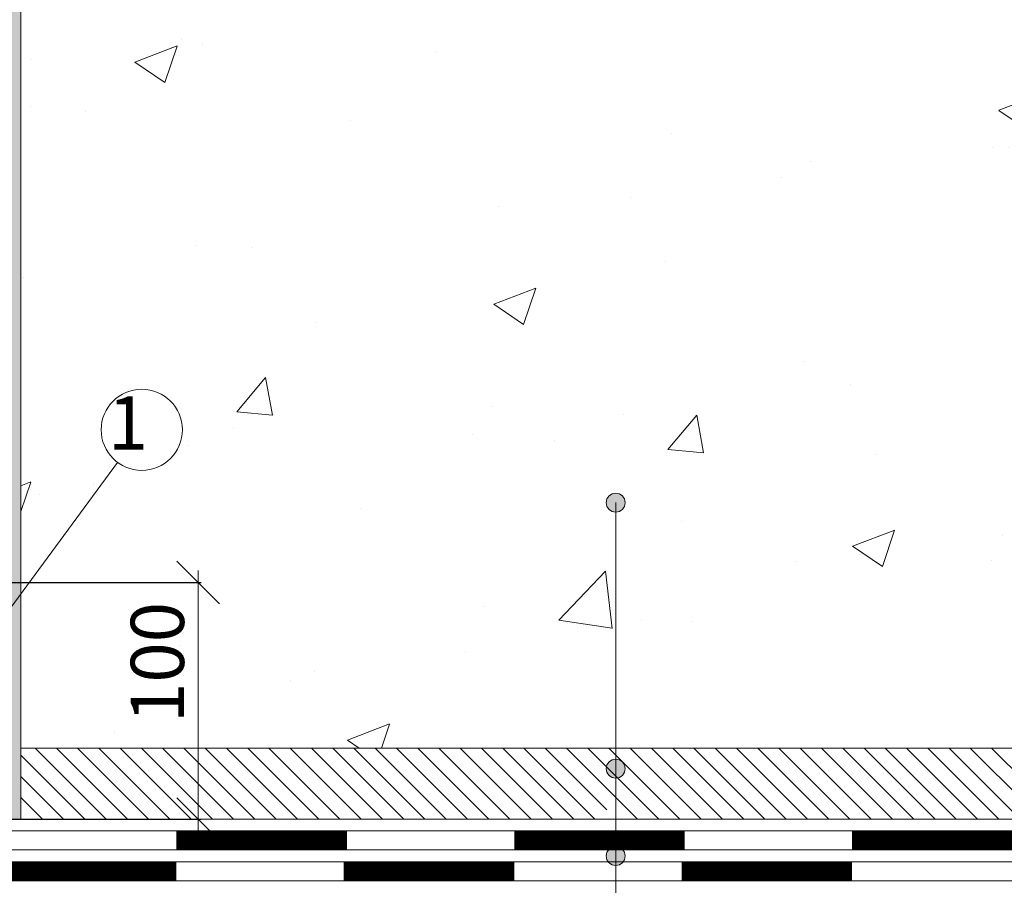
# Model space of a CAD drawing. Units: millimetres. Extents: x -6875 to 42256, y -7135 to -4552.
# Drawn here: x 23730 to 24146, y -5909 to -5544 of the extents above; entities that cross this region are included whole.
import ezdxf
from ezdxf.enums import TextEntityAlignment as Align

# ---------------------------------------------------------------- set-up
doc = ezdxf.new("R2010")
doc.units = ezdxf.units.MM
doc.layers.get('0').update_dxf_attribs({"lineweight": 9})
doc.layers.get('Defpoints').update_dxf_attribs({"lineweight": 0})
for name, color, linetype, lineweight in [('Бетон', 7, 'Continuous', 15), ('Основные линии', 7, 'Continuous', 18), ('Песок', 7, 'Continuous', 15), ('Размеры', 7, 'Continuous', 9), ('Сейфити', 7, 'Continuous', 15), ('Текст', 7, 'Continuous', 15), ('Флажок', 170, 'Continuous', 15), ('ЦПР', 7, 'Continuous', 15)]:
    doc.layers.add(name, color=color, linetype=linetype, lineweight=lineweight)
doc.styles.add('ARIAL', font='mipgost.shx', dxfattribs={"oblique": 15, "height": 22.5})
doc.styles.add('Размеры', font='mipgost.shx', dxfattribs={"oblique": 15, "height": 30})
doc.styles.add('Текст', font='mipgost.shx', dxfattribs={"oblique": 15, "height": 22.5})
doc.dimstyles.new('dimention 1', dxfattribs={"dimtxt": 20, "dimasz": 18, "dimexe": 1.25, "dimexo": 8, "dimgap": 3, "dimtad": 1, "dimtxsty": 'Размеры', "dimblk": 'OBLIQUE', "dimcen": 2.5, "dimdle": 5, "dimclrd": 256, "dimclre": 256, "dimadec": 5, "dimazin": 0, "dimtfac": 1, "dimtmove": 0, "dimatfit": 3, "dimfxl": 1, "dimlwd": -1, "dimarcsym": 0})

# ---------------------------------------------------------------- blocks, each defined once
blk = doc.blocks.new('_Oblique')
at = {"color": 0, "linetype": 'ByBlock', "lineweight": -2}
blk.add_line((-0.5, -0.5), (0.5, 0.5), dxfattribs=at)
blk = doc.blocks.new('*D79')
at = {"layer": 'Defpoints', "color": 0, "transparency": 16777216}
for p in [(23710.79033068239, -5781.363801632033), (23710.79033068239, -5881.363801632033), (23805.69711406521, -5881.363801632033)]:
    blk.add_point(p, dxfattribs=at)
at = {"layer": 'Размеры', "transparency": 16777216}
blk.add_line((23805.69711406521, -5776.363801632033), (23805.69711406521, -5886.363801632033), dxfattribs=at)
at = {"layer": 'Размеры', "lineweight": -2, "transparency": 16777216}
for p, q in [((23718.79033068239, -5781.363801632033), (23806.94711406521, -5781.363801632033)), ((23718.79033068239, -5881.363801632033), (23806.94711406521, -5881.363801632033))]:
    blk.add_line(p, q, dxfattribs=at)
at = {"layer": 'Размеры', "transparency": 16777216, "xscale": 18, "yscale": 18, "zscale": 18}
for p, rotation in [((23805.69711406521, -5781.363801632033), 90), ((23805.69711406521, -5881.363801632033), 270)]:
    blk.add_blockref('_Oblique', p, dxfattribs=dict(at, rotation=rotation))
at = {"layer": 'Размеры', "color": 0, "lineweight": 9, "transparency": 16777216, "insert": (23791.39649539254, -5815.169678044454), "char_height": 22.5, "attachment_point": 5, "rotation": 90, "style": 'ARIAL'}
blk.add_mtext('100', dxfattribs=at)

msp = doc.modelspace()

# ---------------------------------------------------------------- hatches: boundary and pattern name
at = {"layer": 'Бетон'}
h = msp.add_hatch(dxfattribs=at)
h.set_pattern_fill('AR-CONC', color=256, style=0)
h.set_pattern_definition([(49.99999999999999, (-26053.503883889, -40444.39007842352), (182.184668996004, -15.93908553890309), [19.05, -209.55]), (355, (-26053.503883889, -40444.39007842352), (-35.24342142496934, 191.0568452390351), [15.24, -167.64058417]), (100.4514447, (-26038.321876889, -40445.71833192353), (146.9412470903533, 175.1177519121951), [16.19000879999999, -178.0902445999999]), (46.18420000000001, (-26053.503883889, -40393.59007842352), (271.0790408921299, -42.04232793272715), [28.575, -314.325]), (96.63555760999994, (-26030.913983889, -40397.09357842353), (237.404134051503, 247.4261245977215), [24.28502314, -267.13560816]), (351.1841511700001, (-26053.503883889, -40393.59007842352), (237.404134064977, 247.4261245855326), [22.85996707, -251.45973192]), (21, (-26028.10388388899, -40406.29007842352), (151.6143912691325, -102.2651981870876), [19.05, -209.55]), (326.0000000000001, (-26028.10388388899, -40406.29007842352), (61.80202834764707, 184.1879661223193), [15.24, -167.64]), (71.45144499999999, (-26015.469351289, -40414.81217832353), (213.4164192787161, 81.92276888590524), [16.1900088, -178.0899376]), (37.50000000000001, (-26053.503883889, -40444.39007842352), (3.088603250591817, 84.55503887315311), [0, -165.608, 0, -170.18, 0, -168.275]), (7.499999999999999, (-26053.503883889, -40444.39007842352), (66.81966251030575, 100.1805748181195), [0, -97.02799999999999, 0, -161.798, 0, -64.135]), (327.5, (-26110.145883889, -40444.39007842352), (135.5905951668714, -5.728743992673458), [0, -63.5, 0, -198.12, 0, -262.89]), (317.5, (-26135.545883889, -40444.39007842352), (148.129181386018, 25.42649103333301), [0, -82.55, 0, -131.572, 0, -186.69])])
h.paths.add_polyline_path([(24377.04632416888, -5555.524494809557), (24349.93340931398, -5545.020002438738), (24401.79337460532, -5531.105021425865), (24377.04632416888, -5521.640072810224), (24377.04632416888, -5401.363801632033), (23730.79033068239, -5401.363801632033), (23730.79033068239, -5786.125909569688), (23771.69351699178, -5730.681569616572, -0.2381530736048423), (23764.72130440635, -5716.873705841717, -1), (23799.03879651227, -5716.873705841717, -0.6153091589693851), (23771.69351699178, -5730.681569616572), (23730.79033068239, -5786.125909569688), (23730.79033068239, -5851.363801632033), (23982.13940286887, -5851.363801632033), (23982.13940286887, -5751.652812229542, -0.4142135623730951), (23978.13940286887, -5747.652812229542, -1), (23986.13940286887, -5747.652812229542, -0.4142135623730951), (23982.13940286887, -5751.652812229542), (23982.13940286887, -5851.363801632033), (24377.04632416888, -5851.363801632033)])
h.paths.add_polyline_path([(24377.04632416888, -5372.091255643114), (24353.42570775196, -5381.363801632033), (24359.9648922728, -5381.363801632033), (24359.9648922728, -5401.363801632033), (24377.04632416888, -5401.363801632033)], flags=17)
h.paths.add_polyline_path([(24377.04632416888, -5260.592556073243), (24190.46897641524, -5333.83565045314), (24190.46897641524, -5401.363801632033), (24309.9648922728, -5401.363801632033), (24309.9648922728, -5381.363801632033), (24353.42570775196, -5381.363801632033), (24377.04632416888, -5372.091255643114)])
h.paths.add_polyline_path([(24377.04632416888, -5032.997404966911), (24190.46897641524, -5032.997404966911), (24190.46897641524, -5186.777576396766), (24326.95454742134, -5186.777576396766, -1), (24334.95454742134, -5186.777576396766, -1), (24326.95454742134, -5186.777576396766), (24190.46897641524, -5186.777576396766), (24190.46897641524, -5333.83565045314), (24377.04632416888, -5260.592556073243)])
h.paths.add_polyline_path([(24259.84326262514, -5373.436478740579), (24259.84326262514, -5307.007907312007), (24215.21939210369, -5295.050977242638), (24215.21939210369, -5361.47954867121)], flags=24)
at = {"layer": 'Песок'}
h = msp.add_hatch(dxfattribs=at)
h.set_pattern_fill('AR-SAND', color=256, style=0)
h.set_pattern_definition([(37.50000000000001, (0, 0), (-1.600031295984046, 48.94132373293424), [0, -38.608, 0, -43.18, 0, -41.275]), (7.499999999999999, (0, 0), (44.95232831380027, 71.68251005683543), [0, -20.828, 0, -34.798, 0, -13.335]), (327.5, (-31.242, 0), (79.0992370241458, 0.1437184678545691), [0, -12.7, 0, -45.72, 0, -59.69]), (317.5, (-31.242, 0), (76.35564524722972, 22.29293232572162), [0, -6.35, 0, -29.972, 0, -34.29])])
h.paths.add_polyline_path([(24133.3534524342, -5189.064913032249), (24129.6671997829, -5186.777576396766), (24047.46022858041, -5186.777576396766, -1), (24039.46022858041, -5186.777576396766), (23982.13940286887, -5186.777576396766), (23982.13940286887, -5032.997404966911), (23728.36559212601, -5032.997404966911), (23717.8610997552, -5060.110319821804), (23703.94611874232, -5008.250354530464), (23694.48117012668, -5032.997404966911), (23103.94896358841, -5032.997404966911), (23244.88657295211, -5938.958026015171), (23281.90347768694, -5939.651206956943), (23285.3053930742, -5945.133705431916), (23290.28825141668, -5949.296687100548), (23295.76006947012, -5951.545164246294), (23300.67610759714, -5952.147929262326), (23305.59214572419, -5951.545164246294), (23311.06396377759, -5949.296687100548), (23316.04682212011, -5945.133705431916), (23319.44873750737, -5939.651206956943), (23323.19016955628, -5939.651206956943), (23323.19016955628, -5882.370044854382), (23317.70767108131, -5878.968129467132), (23313.54468941268, -5873.985271124649), (23311.29621226694, -5868.513453071209), (23310.6934472509, -5863.59741494419), (23311.29621226694, -5858.681376817141), (23313.54468941268, -5853.209558763745), (23317.70767108131, -5848.226700421219), (23323.19016955628, -5844.824785033969), (23323.29853165082, -5830.880075079069, -0.4119394092729419), (23328.29838069281, -5825.918928100487), (23343.02893392468, -5825.918928100487), (23346.43084931194, -5820.436429625515), (23351.41370765446, -5816.273447956883), (23356.88552570786, -5814.02497081113), (23361.80156383491, -5813.422205795105), (23366.71760196193, -5814.02497081113), (23372.18942001537, -5816.273447956883), (23377.17227835785, -5820.436429625515), (23380.5741937451, -5825.918928100487), (23407.3048870744, -5825.918928100487), (23410.70680246165, -5820.436429625515), (23415.68966080418, -5816.273447956883), (23421.16147885757, -5814.02497081113), (23426.07751698462, -5813.422205795105), (23430.99355511164, -5814.02497081113), (23436.46537316508, -5816.273447956883), (23441.44823150756, -5820.436429625515), (23444.85014689481, -5825.918928100487), (23484.23384689482, -5825.918928100487), (23487.63576228207, -5820.436429625515), (23492.61862062459, -5816.273447956883), (23498.09043867799, -5814.02497081113), (23503.00647680504, -5813.422205795105), (23507.92251493206, -5814.02497081113), (23513.3943329855, -5816.273447956883), (23518.37719132798, -5820.436429625515), (23521.77910671523, -5825.918928100487), (23557.40143032125, -5825.918928100487, 0.1989123673798921), (23560.93696422718, -5824.454462006417), (23564.95186527065, -5820.439560962943), (23563.48067086051, -5814.157331674098), (23564.06041121635, -5807.690246182559), (23566.33965743022, -5802.231173094478), (23569.38960209613, -5798.328789967978), (23573.29198522262, -5795.278845302091), (23578.75105831073, -5792.99959908818), (23585.21814380223, -5792.41985873237), (23591.50037309108, -5793.891053142521), (23619.3488544293, -5766.042571804312), (23617.87766001915, -5759.760342515459), (23618.45740037499, -5753.293257023921), (23620.73664658887, -5747.83418393584), (23623.78659125477, -5743.93180080934), (23627.68897438126, -5740.881856143445), (23633.14804746937, -5738.602609929549), (23639.61513296087, -5738.022869573731), (23645.89736224973, -5739.494063983875), (23666.67653221745, -5718.714894016149, 0.198912367379104), (23668.14099831152, -5715.179360110226), (23668.14099831153, -5708.347284612079), (23662.65849983655, -5704.945369224813), (23658.49551816791, -5699.962510882295), (23656.24704102216, -5694.490692828898), (23655.64427600614, -5689.57465470185), (23656.24704102216, -5684.65861657483), (23658.49551816792, -5679.186798521398), (23662.65849983655, -5674.203940178915), (23668.14099831152, -5670.802024791657), (23668.14099831153, -5631.418324791659), (23662.65849983655, -5628.016409404394), (23658.49551816791, -5623.033551061875), (23656.24704102216, -5617.561733008479), (23655.64427600614, -5612.64569488143), (23656.24704102216, -5607.729656754411), (23658.49551816792, -5602.257838700978), (23662.65849983655, -5597.274980358496), (23668.14099831152, -5593.873064971238), (23668.14099831153, -5554.489364971239), (23662.65849983655, -5551.087449583974), (23658.49551816791, -5546.104591241456), (23656.24704102216, -5540.632773188059), (23655.64427600614, -5535.716735061011), (23656.24704102216, -5530.800696933991), (23658.49551816792, -5525.328878880558), (23662.65849983655, -5520.346020538076), (23662.89877366403, -5516.750094068091), (23660.06599709604, -5479.643337629619), (23657.41627518907, -5473.964478680828), (23653.25329352043, -5468.981620338309), (23651.00481637467, -5463.509802284912), (23650.40205135865, -5458.593764157864), (23651.00481637467, -5453.677726030844), (23653.25329352043, -5448.205907977412), (23657.41627518906, -5443.223049634929), (23657.77200423793, -5439.225558184611), (23657.77200423794, -5399.841858184613), (23652.28950576296, -5396.439942797348), (23648.12652409432, -5391.457084454829), (23645.87804694857, -5385.985266401432), (23645.27528193254, -5381.069228274384), (23645.87804694857, -5376.153190147365), (23648.12652409433, -5370.681372093932), (23652.28950576295, -5365.698513751449), (23657.77200423793, -5362.296598364192), (23657.77200423793, -5337.745454776124, -0.3989388889850108), (23662.5099685329, -5332.752325768248), (23666.4216630736, -5332.547042941551), (23669.5315814836, -5326.893793848045), (23674.28942242285, -5322.475395582631), (23679.63588485375, -5319.943245950497), (23684.51357817778, -5319.083673750036), (23689.45444988412, -5319.427974944148), (23695.03658483259, -5321.386599896025), (23700.23076570619, -5325.282723442186), (23703.91532825716, -5330.579403217103), (23752.08933819142, -5329.344096986899), (23756.72381972232, -5323.651754151273), (23761.48166066157, -5319.233355885859), (23766.82812309246, -5316.701206253725), (23771.7058164165, -5315.841634053264), (23776.64668812284, -5316.185935247377), (23782.2288230713, -5318.144560199253), (23787.42300394491, -5322.040683745414), (23791.10756649588, -5327.337363520332), (23830.43714547744, -5325.273376402212), (23833.54706388744, -5319.620127308714), (23838.30490482669, -5315.201729043292), (23843.65136725759, -5312.669579411166), (23848.52906058162, -5311.810007210697), (23853.46993228796, -5312.154308404817), (23859.05206723643, -5314.112933356686), (23864.24624811003, -5318.009056902854), (23867.930810661, -5323.305736677772), (23907.26038964256, -5321.241749559653), (23910.37030805256, -5315.588500466154), (23915.12814899181, -5311.170102200733), (23920.47461142271, -5308.637952568606), (23925.35230474674, -5307.778380368138), (23930.29317645308, -5308.122681562258), (23935.87531140155, -5310.081306514126), (23941.06949227515, -5313.977430060295), (23944.75405482612, -5319.274109835205), (23984.08363380768, -5317.210122717093), (23987.19355221768, -5311.556873623595), (23991.95139315693, -5307.138475358173), (23997.29785558783, -5304.606325726047), (24002.17554891187, -5303.746753525578), (24007.11642061821, -5304.091054719698), (24012.69855556667, -5306.049679671567), (24017.89273644027, -5309.945803217735), (24021.57729899125, -5315.242482992646), (24039.32561001516, -5314.311064801347, 0.1853206122048387), (24042.59910821622, -5312.853469699395), (24055.16632915113, -5300.286248764474), (24053.69513474099, -5294.004019475629), (24054.27487509683, -5287.536933984091), (24056.5541213107, -5282.07786089601), (24059.60406597662, -5278.17547776951), (24063.5064491031, -5275.125533103623), (24068.96552219121, -5272.846286889711), (24075.43260768271, -5272.266546533894), (24081.65549859042, -5273.723844874578), (24101.70009700784, -5253.679246457155), (24100.2289025977, -5247.39701716831), (24100.80864295354, -5240.929931676772), (24103.08788916741, -5235.470858588691), (24106.13783383333, -5231.568475462191), (24110.04021695981, -5228.518530796304), (24115.49929004792, -5226.239284582392), (24121.96637553942, -5225.659544226575), (24128.24860482827, -5227.130738636733), (24131.88898634012, -5223.490357124886, 0.1989123673795335), (24133.35345243418, -5219.954823218955)])
h.paths.add_polyline_path([(24133.15218789207, -5186.777576396766, -1), (24141.15218789207, -5186.777576396766), (24144.46897641524, -5186.777576396766), (24144.46897641524, -5032.997404966911), (23982.13940286887, -5032.997404966911), (23982.13940286887, -5186.777576396766), (24039.46022858041, -5186.777576396766, -1), (24047.46022858041, -5186.777576396766)])
h.paths.add_polyline_path([(23529.23582285097, -5658.677616967035), (23579.0572514224, -5658.677616967035), (23588.02494897443, -5625.209714075952), (23538.203520403, -5625.209714075952)], flags=24)
h.paths.add_polyline_path([(23429.23582285097, -5658.677616967035), (23479.0572514224, -5658.677616967035), (23488.02494897443, -5625.209714075952), (23438.203520403, -5625.209714075952)], flags=24)
h = msp.add_hatch(dxfattribs=at)
h.set_pattern_fill('AR-SAND', color=256, scale=0.25)
h.set_pattern_definition([(37.50000000000001, (-26053.503883889, -40444.39007842352), (-0.4000078239960114, 12.23533093323356), [0, -9.652000000000001, 0, -10.795, 0, -10.31875]), (7.499999999999999, (-26053.503883889, -40444.39007842352), (11.23808207845007, 17.92062751420886), [0, -5.207000000000001, 0, -8.6995, 0, -3.33375]), (327.5, (-26061.314383889, -40444.39007842352), (19.77480925603645, 0.03592961696364227), [0, -3.175, 0, -11.43, 0, -14.9225]), (317.5, (-26061.314383889, -40444.39007842352), (19.08891131180743, 5.573233081430406), [0, -1.5875, 0, -7.492999999999999, 0, -8.5725])])
h.paths.add_polyline_path([(23730.79033068239, -5401.363801632033), (24190.46897641524, -5401.363801632033), (24190.46897641524, -5186.777576396766), (24190.2590456865, -5186.777576396766, -1), (24182.2590456865, -5186.777576396766), (24177.41521267864, -5186.777576396766), (24177.19091023567, -5186.907077472591, -0.5559610524936134), (24171.30620675567, -5190.304612610867), (24170.46897641524, -5190.787987773292), (24170.46897641524, -5195.288543794661), (24179.56176162635, -5200.538265783973), (24170.46897641524, -5205.787987773292), (24170.46897641524, -5210.288543794661), (24179.56176162635, -5215.538265783973), (24170.46897641524, -5220.787987773292), (24170.46897641524, -5225.288543794661), (24179.56176162635, -5230.538265783973), (24170.46897641524, -5235.787987773292), (24170.46897641524, -5240.288543794661), (24179.56176162635, -5245.538265783973), (24170.46897641524, -5250.787987773292), (24170.46897641524, -5255.288543794661), (24179.56176162635, -5260.538265783973), (24170.46897641524, -5265.787987773292), (24170.46897641524, -5270.288543794661), (24179.56176162635, -5275.538265783973), (24170.46897641524, -5280.787987773292), (24170.46897641524, -5281.363801632033), (24169.12780311536, -5282.704974931905), (24171.84769657744, -5292.855755523553), (24161.69691598579, -5290.135862061477), (24158.52120139757, -5293.311576649699), (24161.24109485964, -5303.462357241355), (24151.090314268, -5300.742463779272), (24147.91459967977, -5303.918178367501), (24150.63449314184, -5314.068958959149), (24140.48371255019, -5311.349065497074), (24137.30799796197, -5314.524780085303), (24140.02789142405, -5324.675560676951), (24129.8771108324, -5321.955667214868), (24126.70139624417, -5325.131381803098), (24129.42128970625, -5335.282162394746), (24119.2705091146, -5332.56226893267), (24116.09479452638, -5335.737983520892), (24118.81468798844, -5345.888764112548), (24108.6639073968, -5343.168870650465), (24105.48819280857, -5346.344585238694), (24108.20808627065, -5356.495365830342), (24098.057305679, -5353.775472368266), (24094.88159109077, -5356.951186956496), (24097.60148455286, -5367.101967548144), (24087.45070396121, -5364.382074086061), (24084.27498937298, -5367.55778867429), (24086.99488283505, -5377.708569265938), (24076.84410224341, -5374.988675803863), (24070.46897641524, -5381.363801632033), (24065.21454573568, -5390.464742533863), (24059.96011505614, -5381.363801632033), (24055.46897641524, -5381.363801632033), (24050.21454573568, -5390.464742533863), (24044.96011505614, -5381.363801632033), (24040.46897641524, -5381.363801632033), (24035.21454573568, -5390.464742533863), (24029.96011505614, -5381.363801632033), (24025.46897641524, -5381.363801632033), (24020.21454573568, -5390.464742533863), (24014.96011505614, -5381.363801632033), (24010.46897641524, -5381.363801632033), (24005.21454573568, -5390.464742533863), (23999.96011505614, -5381.363801632033), (23995.46897641524, -5381.363801632033), (23990.21454573568, -5390.464742533863), (23984.96011505614, -5381.363801632033), (23980.46897641524, -5381.363801632033), (23975.21454573568, -5390.464742533863), (23969.96011505614, -5381.363801632033), (23965.46897641524, -5381.363801632033), (23960.21454573568, -5390.464742533863), (23954.96011505614, -5381.363801632033), (23950.46897641524, -5381.363801632033), (23945.21454573568, -5390.464742533863), (23939.96011505614, -5381.363801632033), (23935.46897641524, -5381.363801632033), (23930.21454573568, -5390.464742533863), (23924.96011505614, -5381.363801632033), (23920.46897641524, -5381.363801632033), (23915.21454573568, -5390.464742533863), (23909.96011505614, -5381.363801632033), (23905.46897641524, -5381.363801632033), (23900.21454573568, -5390.464742533863), (23894.96011505614, -5381.363801632033), (23890.46897641524, -5381.363801632033), (23885.21454573568, -5390.464742533863), (23879.96011505614, -5381.363801632033), (23875.46897641524, -5381.363801632033), (23870.21454573568, -5390.464742533863), (23864.96011505614, -5381.363801632033), (23860.46897641524, -5381.363801632033), (23855.21454573568, -5390.464742533863), (23849.96011505614, -5381.363801632033), (23845.46897641524, -5381.363801632033), (23840.21454573568, -5390.464742533863), (23834.96011505614, -5381.363801632033), (23830.46897641524, -5381.363801632033), (23825.21454573568, -5390.464742533863), (23819.96011505614, -5381.363801632033), (23815.46897641524, -5381.363801632033), (23810.21454573568, -5390.464742533863), (23804.96011505614, -5381.363801632033), (23800.46897641524, -5381.363801632033), (23795.21454573568, -5390.464742533863), (23789.96011505614, -5381.363801632033), (23785.46897641524, -5381.363801632033), (23780.21454573568, -5390.464742533863), (23774.96011505614, -5381.363801632033), (23770.46897641524, -5381.363801632033), (23765.21454573568, -5390.464742533863), (23759.96011505614, -5381.363801632033), (23755.46897641524, -5381.363801632033), (23750.21454573568, -5390.464742533863), (23744.96011505614, -5381.363801632033), (23740.46897641524, -5381.363801632033), (23735.21454573568, -5390.464742533863), (23729.96011505614, -5381.363801632033), (23725.46897641524, -5381.363801632033), (23720.21454573568, -5390.464742533863), (23714.96011505614, -5381.363801632033), (23710.79033068239, -5381.363801632033), (23710.79033068239, -5395.854940272933), (23719.89127158422, -5401.109370952479), (23710.79033068239, -5406.363801632033), (23710.79033068239, -5410.854940272933), (23719.89127158422, -5416.109370952479), (23710.79033068239, -5421.363801632033), (23710.79033068239, -5425.854940272933), (23719.89127158422, -5431.109370952479), (23710.79033068239, -5436.363801632033), (23710.79033068239, -5440.854940272933), (23719.89127158422, -5446.109370952479), (23710.79033068239, -5451.363801632033), (23710.79033068239, -5455.854940272933), (23719.89127158422, -5461.109370952479), (23710.79033068239, -5466.363801632033), (23710.79033068239, -5470.854940272933), (23719.89127158422, -5476.109370952479), (23710.79033068239, -5481.363801632033), (23710.79033068239, -5485.854940272933), (23719.89127158422, -5491.109370952479), (23710.79033068239, -5496.363801632033), (23710.79033068239, -5500.854940272933), (23719.89127158422, -5506.109370952479), (23710.79033068239, -5511.363801632033), (23710.79033068239, -5515.854940272933), (23719.89127158422, -5521.109370952479), (23710.79033068239, -5526.363801632033), (23710.79033068239, -5530.854940272933), (23719.89127158422, -5536.109370952479), (23710.79033068239, -5541.363801632033), (23710.79033068239, -5545.854940272933), (23719.89127158422, -5551.109370952479), (23710.79033068239, -5556.363801632033), (23710.79033068239, -5560.854940272933), (23719.89127158422, -5566.109370952479), (23710.79033068239, -5571.363801632033), (23710.79033068239, -5575.854940272933), (23719.89127158422, -5581.109370952479), (23710.79033068239, -5586.363801632033), (23710.79033068239, -5590.854940272933), (23719.89127158422, -5596.109370952479), (23710.79033068239, -5601.363801632033), (23710.79033068239, -5605.854940272933), (23719.89127158422, -5611.109370952479), (23710.79033068239, -5616.363801632033), (23710.79033068239, -5620.854940272933), (23719.89127158422, -5626.109370952479), (23710.79033068239, -5631.363801632033), (23710.79033068239, -5635.854940272933), (23719.89127158422, -5641.109370952479), (23710.79033068239, -5646.363801632033), (23710.79033068239, -5650.854940272933), (23719.89127158422, -5656.109370952479), (23710.79033068239, -5661.363801632033), (23710.79033068239, -5665.854940272933), (23719.89127158422, -5671.109370952479), (23710.79033068239, -5676.363801632033), (23710.79033068239, -5680.854940272933), (23719.89127158422, -5686.109370952479), (23710.79033068239, -5691.363801632033), (23710.79033068239, -5695.854940272933), (23719.89127158422, -5701.109370952479), (23710.79033068239, -5706.363801632033), (23710.79033068239, -5710.854940272933), (23719.89127158422, -5716.109370952479), (23710.79033068239, -5721.363801632033), (23710.79033068239, -5725.854940272933), (23719.89127158422, -5731.109370952479), (23710.79033068239, -5736.363801632033), (23710.79033068239, -5740.854940272933), (23719.89127158422, -5746.109370952479), (23710.79033068239, -5751.363801632033), (23710.79033068239, -5755.854940272933), (23719.89127158422, -5761.109370952479), (23710.79033068239, -5766.363801632033), (23710.79033068239, -5770.854940272933), (23719.89127158422, -5776.109370952479), (23710.79033068239, -5781.363801632033), (23709.44915738252, -5782.704974931905), (23712.1690508446, -5792.855755523553), (23702.01827025295, -5790.135862061477), (23698.84255566473, -5793.311576649699), (23701.5624491268, -5803.462357241355), (23691.41166853515, -5800.742463779272), (23688.23595394693, -5803.918178367501), (23690.955847409, -5814.068958959149), (23680.80506681735, -5811.349065497074), (23677.62935222912, -5814.524780085303), (23680.34924569121, -5824.675560676951), (23670.19846509956, -5821.955667214868), (23667.02275051133, -5825.131381803098), (23669.7426439734, -5835.282162394746), (23659.59186338176, -5832.56226893267), (23656.41614879353, -5835.737983520892), (23659.1360422556, -5845.888764112548), (23648.98526166396, -5843.168870650465), (23645.80954707573, -5846.344585238694), (23648.52944053781, -5856.495365830342), (23638.37865994616, -5853.775472368266), (23635.20294535793, -5856.951186956496), (23637.92283882001, -5867.101967548144), (23627.77205822837, -5864.382074086061), (23624.59634364014, -5867.55778867429), (23627.31623710221, -5877.708569265938), (23617.16545651056, -5874.988675803863), (23610.79033068239, -5881.363801632033), (23730.79033068239, -5881.363801632033)])
h.paths.add_polyline_path([(24190.46897641524, -5032.997404966911), (24175.16086159623, -5032.997404966911), (24179.56176162635, -5035.538265783973), (24170.46897641524, -5040.787987773292), (24170.46897641524, -5045.288543794661), (24179.56176162635, -5050.538265783973), (24170.46897641524, -5055.787987773292), (24170.46897641524, -5060.288543794661), (24179.56176162635, -5065.538265783973), (24170.46897641524, -5070.787987773292), (24170.46897641524, -5075.288543794661), (24179.56176162635, -5080.538265783973), (24170.46897641524, -5085.787987773292), (24170.46897641524, -5090.288543794661), (24179.56176162635, -5095.538265783973), (24170.46897641524, -5100.787987773292), (24170.46897641524, -5105.288543794661), (24179.56176162635, -5110.538265783973), (24170.46897641524, -5115.787987773292), (24170.46897641524, -5120.288543794661), (24179.56176162635, -5125.538265783973), (24170.46897641524, -5130.787987773292), (24170.46897641524, -5135.288543794661), (24179.56176162635, -5140.538265783973), (24170.46897641524, -5145.787987773292), (24170.46897641524, -5150.288543794661), (24179.56176162635, -5155.538265783973), (24170.46897641524, -5160.787987773292), (24170.46897641524, -5165.288543794661), (24179.56176162635, -5170.538265783973), (24170.46897641524, -5175.787987773292), (24170.46897641524, -5180.288543794661), (24179.56176162635, -5185.538265783973), (24177.41521267864, -5186.777576396766), (24182.2590456865, -5186.777576396766, -1), (24190.2590456865, -5186.777576396766)])
at = {"layer": 'Флажок'}
for points in [[(23986.13940286887, -5747.652812229542, 1), (23978.13940286887, -5747.652812229542, 1)], [(23986.13940286887, -5860.02496354661, 1), (23978.13940286887, -5860.02496354661, 1)], [(23986.13940286887, -5896.929354891749, 1), (23978.13940286887, -5896.929354891749, 1)]]:
    msp.add_hatch(color=256, dxfattribs=at).paths.add_polyline_path(points)
at = {"layer": 'ЦПР'}
h = msp.add_hatch(dxfattribs=at)
h.set_pattern_fill('ANSI31', color=256, scale=2, angle=90)
h.set_pattern_definition([(135, (-22540.926847397, -10330.0258597444), (-4.490128060534577, -4.490128060534576), [])])
edge = h.paths.add_edge_path()
edge.add_line((23982.13940286887, -5851.363801632033), (23730.79033068239, -5851.363801632033))
edge.add_line((23730.79033068239, -5851.363801632033), (23730.79033068239, -5881.363801632033))
edge.add_line((23730.79033068239, -5881.363801632033), (23978.91103276049, -5881.363801632033))
edge.add_arc((23982.13940286887, -5879.002101726597), 4.000000000001841, 180, 216.1871716137523, ccw=False)
edge.add_arc((23982.13940286887, -5879.002101726597), 4, 90, 180, ccw=False)
edge.add_line((23982.13940286887, -5875.002101726597), (23982.13940286887, -5851.363801632033))
edge = h.paths.add_edge_path()
edge.add_line((24377.081387361, -5851.363801632033), (23982.13940286887, -5851.363801632033))
edge.add_line((23982.13940286887, -5851.363801632033), (23982.13940286887, -5875.002101726597))
edge.add_arc((23982.13940286887, -5879.002101726597), 4, 0, 90, ccw=False)
edge.add_arc((23982.13940286887, -5879.002101726597), 4, -36.18717161375241, 0, ccw=False)
edge.add_line((23985.36777297725, -5881.363801632033), (24377.01126097675, -5881.363801632033))
edge.add_line((24377.01126097675, -5881.363801632033), (24377.081387361, -5851.363801632033))

# ---------------------------------------------------------------- linework, layer by layer
at = {"layer": 'Основные линии'}
msp.add_line((24377.04632416889, -5851.363801632033), (23730.79033068239, -5851.363801632033), dxfattribs=at)
at = {"layer": 'Основные линии', "color": 0}
msp.add_lwpolyline([(23730.79033068239, -5881.363801632033), (23730.79033068239, -5401.363801632033)], dxfattribs=at)
at = {"layer": 'Сейфити'}
for p, q in [((24377.04632416889, -5881.363801632033), (23610.79033068239, -5881.363801632033)), ((24377.04632416889, -5886.363801632033), (23353.07125628993, -5886.363801632033)), ((24377.04632416889, -5894.363801632033), (23353.07125628993, -5894.363801632033)), ((24377.04632416889, -5899.363801632033), (23353.07125628993, -5899.363801632033)), ((24377.04632416889, -5907.363801632033), (23353.07125628993, -5907.363801632033))]:
    msp.add_line(p, q, dxfattribs=at)
at = {"layer": 'Сейфити', "const_width": 8}
for points in [[(23868.52956511078, -5890.363801632033), (23796.52956511078, -5890.363801632033)], [(24011.25485115674, -5890.363801632033), (23939.25485115674, -5890.363801632033)], [(24153.98013720269, -5890.363801632033), (24081.98013720269, -5890.363801632033)], [(23796.52956511078, -5903.363801632033), (23724.52956511078, -5903.363801632033)], [(23939.25485115674, -5903.363801632033), (23867.25485115674, -5903.363801632033)], [(24081.98013720269, -5903.363801632033), (24009.98013720269, -5903.363801632033)]]:
    msp.add_lwpolyline(points, dxfattribs=at)
at = {"layer": 'Флажок'}
for p, q in [((23771.69351699178, -5730.681569616572), (23697.08703359683, -5831.81078719801)), ((23982.13940286887, -6413.529051702899), (23982.13940286887, -5747.652812229542))]:
    msp.add_line(p, q, dxfattribs=at)
for centre, radius in [((23781.88005045931, -5716.873705841717), 17.15874605296071), ((23982.13940286887, -5747.652812229542), 4), ((23982.13940286887, -5860.02496354661), 4), ((23982.13940286887, -5896.929354891749), 4)]:
    msp.add_circle(centre, radius, dxfattribs=at)

# ---------------------------------------------------------------- texts
at = {"layer": 'Текст', "lineweight": 9, "style": 'Текст', "oblique": 15}
msp.add_text('1', height=22.5, dxfattribs=at).set_placement((23776.04431991668, -5716.873705841717), align=Align.MIDDLE)

# ---------------------------------------------------------------- dimensions: what is measured, and where the dimension line sits
at = {"layer": 'Размеры', "lineweight": 9}
dim = msp.add_linear_dim(base=(23805.69711406521, -5881.363801632033), p1=(23710.79033068239, -5781.363801632033), p2=(23710.79033068239, -5881.363801632033), angle=90, dimstyle='dimention 1', override={"dimtxsty": 'ARIAL'}, dxfattribs=at)
dim.commit()
dim.dimension.update_dxf_attribs({"geometry": '*D79', "text_midpoint": (23805.69711406521, -5815.169678044454), "dimtype": 160})

doc.saveas('drawing.dxf')
